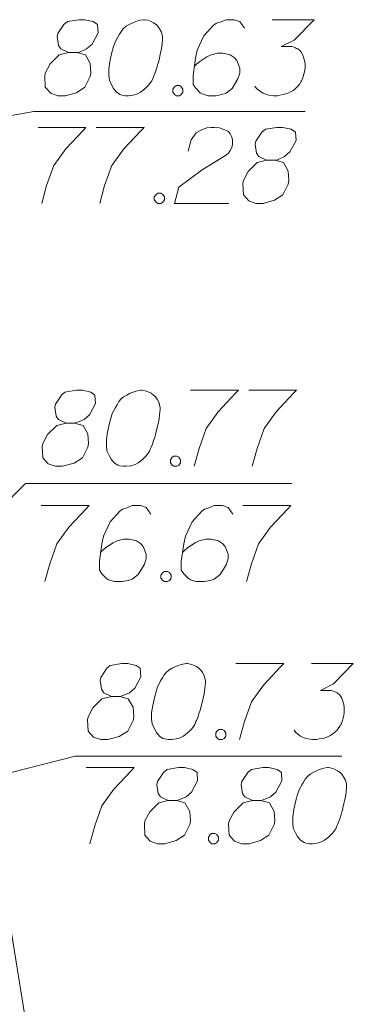
# Model space of a CAD drawing. Extents: x 7437563 to 7437757, y 6029255 to 6029516.
# Drawn here: x 7437663 to 7437666, y 6029362 to 6029372 of the extents above; entities that cross this region are included whole.
import ezdxf

# ---------------------------------------------------------------- set-up
doc = ezdxf.new("R2010")
doc.units = 0
doc.header["$MEASUREMENT"] = 0
doc.layers.add('Level 36', color=7, linetype='Continuous', lineweight=0)
doc.layers.add('Level 37', color=7, linetype='Continuous', lineweight=0)

msp = doc.modelspace()

# ---------------------------------------------------------------- linework, layer by layer
at = {"layer": 'Level 36', "color": 7, "linetype": 'Continuous', "lineweight": 13}
msp.add_line((7437663.3305, 6029359.373), (7437661.6985, 6029369.414), dxfattribs=at)
at = {"layer": 'Level 37', "color": 34, "linetype": 'Continuous', "lineweight": 0}
for p, q in [((7437663.336, 6029371.48), (7437663.277, 6029371.391)), ((7437663.371, 6029371.509), (7437663.336, 6029371.48)), ((7437663.484, 6029371.527), (7437663.371, 6029371.509)), ((7437663.543, 6029371.527), (7437663.484, 6029371.527)), ((7437663.625, 6029371.509), (7437663.543, 6029371.527)), ((7437663.667, 6029371.48), (7437663.625, 6029371.509)), ((7437663.673, 6029371.397), (7437663.667, 6029371.48)), ((7437663.98, 6029371.48), (7437663.95, 6029371.462)), ((7437664.015, 6029371.497), (7437663.98, 6029371.48)), ((7437664.045, 6029371.509), (7437664.015, 6029371.497)), ((7437664.062, 6029371.515), (7437664.045, 6029371.509)), ((7437664.086, 6029371.521), (7437664.062, 6029371.515)), ((7437664.121, 6029371.527), (7437664.086, 6029371.521)), ((7437664.133, 6029371.527), (7437664.121, 6029371.527)), ((7437664.163, 6029371.521), (7437664.133, 6029371.527)), ((7437664.181, 6029371.515), (7437664.163, 6029371.521)), ((7437664.198, 6029371.509), (7437664.181, 6029371.515)), ((7437664.222, 6029371.497), (7437664.198, 6029371.509)), ((7437664.246, 6029371.48), (7437664.222, 6029371.497)), ((7437664.263, 6029371.462), (7437664.246, 6029371.48)), ((7437664.812, 6029371.474), (7437664.717, 6029371.368)), ((7437664.841, 6029371.492), (7437664.812, 6029371.474)), ((7437664.877, 6029371.503), (7437664.841, 6029371.492)), ((7437664.936, 6029371.527), (7437664.877, 6029371.503)), ((7437665.018, 6029371.527), (7437664.936, 6029371.527)), ((7437665.072, 6029371.509), (7437665.018, 6029371.527)), ((7437665.119, 6029371.444), (7437665.072, 6029371.509)), ((7437665.391, 6029371.527), (7437665.805, 6029371.527)), ((7437665.805, 6029371.527), (7437665.61, 6029371.326)), ((7437663.277, 6029371.391), (7437663.271, 6029371.362)), ((7437663.614, 6029371.285), (7437663.673, 6029371.397)), ((7437663.885, 6029371.385), (7437663.868, 6029371.356)), ((7437663.903, 6029371.415), (7437663.885, 6029371.385)), ((7437663.921, 6029371.438), (7437663.903, 6029371.415)), ((7437663.95, 6029371.462), (7437663.921, 6029371.438)), ((7437664.281, 6029371.438), (7437664.263, 6029371.462)), ((7437664.299, 6029371.403), (7437664.281, 6029371.438)), ((7437664.305, 6029371.379), (7437664.299, 6029371.403)), ((7437664.31, 6029371.356), (7437664.305, 6029371.379)), ((7437663.271, 6029371.362), (7437663.283, 6029371.273)), ((7437663.56, 6029371.238), (7437663.614, 6029371.285)), ((7437663.838, 6029371.297), (7437663.826, 6029371.261)), ((7437663.85, 6029371.32), (7437663.838, 6029371.297)), ((7437663.868, 6029371.356), (7437663.85, 6029371.32)), ((7437664.299, 6029371.244), (7437664.305, 6029371.285)), ((7437664.305, 6029371.285), (7437664.31, 6029371.338)), ((7437664.31, 6029371.338), (7437664.31, 6029371.356)), ((7437664.717, 6029371.368), (7437664.652, 6029371.226)), ((7437665.61, 6029371.326), (7437665.48, 6029371.261)), ((7437663.289, 6029371.179), (7437663.2, 6029371.09)), ((7437663.283, 6029371.273), (7437663.306, 6029371.238)), ((7437663.383, 6029371.202), (7437663.289, 6029371.179)), ((7437663.306, 6029371.238), (7437663.383, 6029371.202)), ((7437663.383, 6029371.202), (7437663.466, 6029371.202)), ((7437663.466, 6029371.202), (7437663.489, 6029371.208)), ((7437663.549, 6029371.179), (7437663.466, 6029371.202)), ((7437663.489, 6029371.208), (7437663.56, 6029371.238)), ((7437663.596, 6029371.096), (7437663.549, 6029371.179)), ((7437663.809, 6029371.202), (7437663.791, 6029371.114)), ((7437663.826, 6029371.261), (7437663.809, 6029371.202)), ((7437664.275, 6029371.131), (7437664.287, 6029371.185)), ((7437664.287, 6029371.185), (7437664.293, 6029371.214)), ((7437664.293, 6029371.214), (7437664.299, 6029371.244)), ((7437664.652, 6029371.226), (7437664.635, 6029371.149)), ((7437664.788, 6029371.179), (7437664.747, 6029371.161)), ((7437664.853, 6029371.196), (7437664.788, 6029371.179)), ((7437664.906, 6029371.196), (7437664.853, 6029371.196)), ((7437664.977, 6029371.179), (7437664.906, 6029371.196)), ((7437665.018, 6029371.155), (7437664.977, 6029371.179)), ((7437665.48, 6029371.261), (7437665.586, 6029371.261)), ((7437665.586, 6029371.261), (7437665.61, 6029371.255)), ((7437665.61, 6029371.255), (7437665.621, 6029371.249)), ((7437665.621, 6029371.249), (7437665.633, 6029371.244)), ((7437665.633, 6029371.244), (7437665.645, 6029371.238)), ((7437665.645, 6029371.238), (7437665.669, 6029371.22)), ((7437665.669, 6029371.22), (7437665.681, 6029371.202)), ((7437665.681, 6029371.202), (7437665.692, 6029371.185)), ((7437665.692, 6029371.185), (7437665.698, 6029371.167)), ((7437663.2, 6029371.09), (7437663.153, 6029371.001)), ((7437663.602, 6029371.001), (7437663.596, 6029371.096)), ((7437663.791, 6029371.114), (7437663.779, 6029371.043)), ((7437664.257, 6029371.066), (7437664.263, 6029371.09)), ((7437664.263, 6029371.09), (7437664.269, 6029371.108)), ((7437664.269, 6029371.108), (7437664.275, 6029371.131)), ((7437664.635, 6029371.149), (7437664.611, 6029370.978)), ((7437664.64, 6029371.084), (7437664.623, 6029371.066)), ((7437664.676, 6029371.114), (7437664.64, 6029371.084)), ((7437664.747, 6029371.161), (7437664.676, 6029371.114)), ((7437665.042, 6029371.125), (7437665.018, 6029371.155)), ((7437665.072, 6029371.049), (7437665.042, 6029371.125)), ((7437665.698, 6029371.167), (7437665.71, 6029371.125)), ((7437665.71, 6029371.125), (7437665.716, 6029371.09)), ((7437665.716, 6029371.09), (7437665.716, 6029371.072)), ((7437663.153, 6029371.001), (7437663.147, 6029370.972)), ((7437663.596, 6029370.966), (7437663.602, 6029371.001)), ((7437663.779, 6029371.043), (7437663.779, 6029370.978)), ((7437664.222, 6029370.966), (7437664.234, 6029370.996)), ((7437664.234, 6029370.996), (7437664.246, 6029371.031)), ((7437664.246, 6029371.031), (7437664.257, 6029371.066)), ((7437665.054, 6029370.942), (7437665.072, 6029371.001)), ((7437665.072, 6029371.001), (7437665.072, 6029371.049)), ((7437665.704, 6029370.99), (7437665.698, 6029370.966)), ((7437665.71, 6029371.013), (7437665.704, 6029370.99)), ((7437665.716, 6029371.049), (7437665.71, 6029371.013)), ((7437665.716, 6029371.072), (7437665.716, 6029371.049)), ((7437663.147, 6029370.972), (7437663.153, 6029370.86)), ((7437663.543, 6029370.86), (7437663.596, 6029370.966)), ((7437663.779, 6029370.978), (7437663.785, 6029370.931)), ((7437663.785, 6029370.931), (7437663.809, 6029370.877)), ((7437664.175, 6029370.883), (7437664.192, 6029370.907)), ((7437664.192, 6029370.907), (7437664.204, 6029370.925)), ((7437664.204, 6029370.925), (7437664.216, 6029370.954)), ((7437664.216, 6029370.954), (7437664.222, 6029370.966)), ((7437664.611, 6029370.978), (7437664.611, 6029370.889)), ((7437664.611, 6029370.889), (7437664.635, 6029370.854)), ((7437664.995, 6029370.848), (7437665.054, 6029370.942)), ((7437665.663, 6029370.895), (7437665.645, 6029370.871)), ((7437665.675, 6029370.913), (7437665.663, 6029370.895)), ((7437665.681, 6029370.925), (7437665.675, 6029370.913)), ((7437665.686, 6029370.936), (7437665.681, 6029370.925)), ((7437665.692, 6029370.948), (7437665.686, 6029370.936)), ((7437665.698, 6029370.966), (7437665.692, 6029370.948)), ((7437663.153, 6029370.86), (7437663.206, 6029370.801)), ((7437663.206, 6029370.801), (7437663.277, 6029370.777)), ((7437663.348, 6029370.777), (7437663.46, 6029370.807)), ((7437663.46, 6029370.807), (7437663.543, 6029370.86)), ((7437663.809, 6029370.877), (7437663.826, 6029370.848)), ((7437663.826, 6029370.848), (7437663.856, 6029370.812)), ((7437663.856, 6029370.812), (7437663.891, 6029370.789)), ((7437663.891, 6029370.789), (7437663.909, 6029370.783)), ((7437664.021, 6029370.783), (7437664.062, 6029370.795)), ((7437664.062, 6029370.795), (7437664.092, 6029370.812)), ((7437664.092, 6029370.812), (7437664.133, 6029370.842)), ((7437664.133, 6029370.842), (7437664.151, 6029370.86)), ((7437664.151, 6029370.86), (7437664.175, 6029370.883)), ((7437664.411, 6029370.842), (7437664.429, 6029370.866)), ((7437664.411, 6029370.812), (7437664.411, 6029370.842)), ((7437664.429, 6029370.789), (7437664.411, 6029370.812)), ((7437664.429, 6029370.866), (7437664.446, 6029370.877)), ((7437664.446, 6029370.777), (7437664.429, 6029370.789)), ((7437664.446, 6029370.877), (7437664.476, 6029370.877)), ((7437664.476, 6029370.877), (7437664.494, 6029370.866)), ((7437664.494, 6029370.789), (7437664.476, 6029370.777)), ((7437664.494, 6029370.866), (7437664.511, 6029370.842)), ((7437664.511, 6029370.812), (7437664.494, 6029370.789)), ((7437664.511, 6029370.842), (7437664.511, 6029370.812)), ((7437664.635, 6029370.854), (7437664.682, 6029370.807)), ((7437664.682, 6029370.807), (7437664.7, 6029370.795)), ((7437664.7, 6029370.795), (7437664.759, 6029370.777)), ((7437664.835, 6029370.777), (7437664.894, 6029370.789)), ((7437664.894, 6029370.789), (7437664.936, 6029370.801)), ((7437664.936, 6029370.801), (7437664.995, 6029370.848)), ((7437665.238, 6029370.848), (7437665.22, 6029370.871)), ((7437665.267, 6029370.824), (7437665.238, 6029370.848)), ((7437665.285, 6029370.812), (7437665.267, 6029370.824)), ((7437665.303, 6029370.801), (7437665.285, 6029370.812)), ((7437665.32, 6029370.795), (7437665.303, 6029370.801)), ((7437665.338, 6029370.789), (7437665.32, 6029370.795)), ((7437665.356, 6029370.783), (7437665.338, 6029370.789)), ((7437665.503, 6029370.789), (7437665.468, 6029370.783)), ((7437665.545, 6029370.801), (7437665.503, 6029370.789)), ((7437665.557, 6029370.807), (7437665.545, 6029370.801)), ((7437665.58, 6029370.818), (7437665.557, 6029370.807)), ((7437665.598, 6029370.83), (7437665.58, 6029370.818)), ((7437665.616, 6029370.842), (7437665.598, 6029370.83)), ((7437665.627, 6029370.854), (7437665.616, 6029370.842)), ((7437665.645, 6029370.871), (7437665.627, 6029370.854)), ((7437663.277, 6029370.777), (7437663.348, 6029370.777)), ((7437663.909, 6029370.783), (7437663.944, 6029370.777)), ((7437663.944, 6029370.777), (7437663.974, 6029370.777)), ((7437663.974, 6029370.777), (7437664.021, 6029370.783)), ((7437664.476, 6029370.777), (7437664.446, 6029370.777)), ((7437664.759, 6029370.777), (7437664.835, 6029370.777)), ((7437665.403, 6029370.777), (7437665.356, 6029370.783)), ((7437665.444, 6029370.777), (7437665.403, 6029370.777)), ((7437665.468, 6029370.783), (7437665.444, 6029370.777)), ((7437663.039, 6029370.621), (7437660.433, 6029370.163)), ((7437665.7155, 6029370.6213), (7437663.039, 6029370.621)), ((7437663.082, 6029370.465), (7437663.554, 6029370.465)), ((7437663.525, 6029370.435), (7437663.354, 6029370.252)), ((7437663.554, 6029370.465), (7437663.525, 6029370.435)), ((7437663.655, 6029370.465), (7437664.127, 6029370.465)), ((7437664.098, 6029370.435), (7437663.927, 6029370.252)), ((7437664.127, 6029370.465), (7437664.098, 6029370.435)), ((7437664.593, 6029370.341), (7437664.641, 6029370.412)), ((7437664.641, 6029370.412), (7437664.694, 6029370.441)), ((7437664.694, 6029370.441), (7437664.747, 6029370.459)), ((7437664.747, 6029370.459), (7437664.788, 6029370.465)), ((7437664.788, 6029370.465), (7437664.818, 6029370.465)), ((7437664.818, 6029370.465), (7437664.871, 6029370.459)), ((7437664.871, 6029370.459), (7437664.906, 6029370.447)), ((7437664.906, 6029370.447), (7437664.924, 6029370.441)), ((7437664.924, 6029370.441), (7437664.959, 6029370.424)), ((7437664.959, 6029370.424), (7437664.977, 6029370.4)), ((7437665.29, 6029370.418), (7437665.231, 6029370.329)), ((7437665.325, 6029370.447), (7437665.29, 6029370.418)), ((7437665.438, 6029370.465), (7437665.325, 6029370.447)), ((7437665.497, 6029370.465), (7437665.438, 6029370.465)), ((7437665.579, 6029370.447), (7437665.497, 6029370.465)), ((7437665.621, 6029370.418), (7437665.579, 6029370.447)), ((7437665.627, 6029370.335), (7437665.621, 6029370.418)), ((7437664.564, 6029370.229), (7437664.593, 6029370.341)), ((7437664.977, 6029370.4), (7437664.989, 6029370.376)), ((7437664.989, 6029370.376), (7437664.995, 6029370.359)), ((7437664.995, 6029370.359), (7437665.001, 6029370.335)), ((7437665.001, 6029370.306), (7437664.995, 6029370.276)), ((7437665.001, 6029370.335), (7437665.001, 6029370.306)), ((7437665.231, 6029370.329), (7437665.225, 6029370.3)), ((7437665.567, 6029370.223), (7437665.627, 6029370.335)), ((7437663.354, 6029370.252), (7437663.236, 6029370.087)), ((7437663.927, 6029370.252), (7437663.808, 6029370.087)), ((7437664.959, 6029370.211), (7437664.942, 6029370.193)), ((7437664.977, 6029370.235), (7437664.959, 6029370.211)), ((7437664.989, 6029370.258), (7437664.977, 6029370.235)), ((7437664.995, 6029370.276), (7437664.989, 6029370.258)), ((7437665.225, 6029370.3), (7437665.237, 6029370.211)), ((7437665.237, 6029370.211), (7437665.26, 6029370.176)), ((7437665.514, 6029370.176), (7437665.567, 6029370.223)), ((7437664.942, 6029370.193), (7437664.7, 6029370.046)), ((7437665.243, 6029370.117), (7437665.154, 6029370.028)), ((7437665.337, 6029370.14), (7437665.243, 6029370.117)), ((7437665.26, 6029370.176), (7437665.337, 6029370.14)), ((7437665.337, 6029370.14), (7437665.42, 6029370.14)), ((7437665.42, 6029370.14), (7437665.443, 6029370.146)), ((7437665.502, 6029370.117), (7437665.42, 6029370.14)), ((7437665.443, 6029370.146), (7437665.514, 6029370.176)), ((7437665.55, 6029370.034), (7437665.502, 6029370.117)), ((7437663.236, 6029370.087), (7437663.165, 6029369.892)), ((7437663.808, 6029370.087), (7437663.738, 6029369.892)), ((7437664.7, 6029370.046), (7437664.469, 6029369.874)), ((7437665.154, 6029370.028), (7437665.107, 6029369.939)), ((7437665.556, 6029369.939), (7437665.55, 6029370.034)), ((7437665.107, 6029369.939), (7437665.101, 6029369.91)), ((7437665.55, 6029369.904), (7437665.556, 6029369.939)), ((7437663.165, 6029369.892), (7437663.117, 6029369.715)), ((7437663.738, 6029369.892), (7437663.69, 6029369.715)), ((7437664.469, 6029369.874), (7437664.428, 6029369.715)), ((7437665.101, 6029369.91), (7437665.107, 6029369.798)), ((7437665.497, 6029369.798), (7437665.55, 6029369.904)), ((7437664.228, 6029369.78), (7437664.246, 6029369.804)), ((7437664.228, 6029369.75), (7437664.228, 6029369.78)), ((7437664.246, 6029369.727), (7437664.228, 6029369.75)), ((7437664.246, 6029369.804), (7437664.263, 6029369.815)), ((7437664.263, 6029369.715), (7437664.246, 6029369.727)), ((7437664.263, 6029369.815), (7437664.293, 6029369.815)), ((7437664.293, 6029369.815), (7437664.311, 6029369.804)), ((7437664.311, 6029369.727), (7437664.293, 6029369.715)), ((7437664.311, 6029369.804), (7437664.328, 6029369.78)), ((7437664.328, 6029369.75), (7437664.311, 6029369.727)), ((7437664.328, 6029369.78), (7437664.328, 6029369.75)), ((7437665.107, 6029369.798), (7437665.16, 6029369.739)), ((7437665.16, 6029369.739), (7437665.231, 6029369.715)), ((7437665.302, 6029369.715), (7437665.414, 6029369.745)), ((7437665.414, 6029369.745), (7437665.497, 6029369.798)), ((7437664.293, 6029369.715), (7437664.263, 6029369.715)), ((7437664.428, 6029369.715), (7437664.965, 6029369.715)), ((7437665.231, 6029369.715), (7437665.302, 6029369.715)), ((7437663.312, 6029367.824), (7437663.253, 6029367.735)), ((7437663.347, 6029367.853), (7437663.312, 6029367.824)), ((7437663.46, 6029367.871), (7437663.347, 6029367.853)), ((7437663.519, 6029367.871), (7437663.46, 6029367.871)), ((7437663.601, 6029367.853), (7437663.519, 6029367.871)), ((7437663.643, 6029367.824), (7437663.601, 6029367.853)), ((7437663.649, 6029367.741), (7437663.643, 6029367.824)), ((7437663.897, 6029367.782), (7437663.879, 6029367.759)), ((7437663.926, 6029367.806), (7437663.897, 6029367.782)), ((7437663.956, 6029367.824), (7437663.926, 6029367.806)), ((7437663.991, 6029367.841), (7437663.956, 6029367.824)), ((7437664.021, 6029367.853), (7437663.991, 6029367.841)), ((7437664.038, 6029367.859), (7437664.021, 6029367.853)), ((7437664.062, 6029367.865), (7437664.038, 6029367.859)), ((7437664.097, 6029367.871), (7437664.062, 6029367.865)), ((7437664.109, 6029367.871), (7437664.097, 6029367.871)), ((7437664.139, 6029367.865), (7437664.109, 6029367.871)), ((7437664.157, 6029367.859), (7437664.139, 6029367.865)), ((7437664.174, 6029367.853), (7437664.157, 6029367.859)), ((7437664.198, 6029367.841), (7437664.174, 6029367.853)), ((7437664.222, 6029367.824), (7437664.198, 6029367.841)), ((7437664.239, 6029367.806), (7437664.222, 6029367.824)), ((7437664.257, 6029367.782), (7437664.239, 6029367.806)), ((7437664.275, 6029367.747), (7437664.257, 6029367.782)), ((7437664.587, 6029367.871), (7437665.059, 6029367.871)), ((7437665.03, 6029367.841), (7437664.859, 6029367.658)), ((7437665.059, 6029367.871), (7437665.03, 6029367.841)), ((7437665.16, 6029367.871), (7437665.632, 6029367.871)), ((7437665.603, 6029367.841), (7437665.432, 6029367.658)), ((7437665.632, 6029367.871), (7437665.603, 6029367.841)), ((7437663.253, 6029367.735), (7437663.247, 6029367.706)), ((7437663.247, 6029367.706), (7437663.259, 6029367.617)), ((7437663.59, 6029367.629), (7437663.649, 6029367.741)), ((7437663.844, 6029367.7), (7437663.826, 6029367.664)), ((7437663.861, 6029367.729), (7437663.844, 6029367.7)), ((7437663.879, 6029367.759), (7437663.861, 6029367.729)), ((7437664.281, 6029367.723), (7437664.275, 6029367.747)), ((7437664.286, 6029367.7), (7437664.281, 6029367.723)), ((7437664.281, 6029367.629), (7437664.286, 6029367.682)), ((7437664.286, 6029367.682), (7437664.286, 6029367.7)), ((7437663.259, 6029367.617), (7437663.282, 6029367.582)), ((7437663.536, 6029367.582), (7437663.59, 6029367.629)), ((7437663.802, 6029367.605), (7437663.785, 6029367.546)), ((7437663.814, 6029367.641), (7437663.802, 6029367.605)), ((7437663.826, 6029367.664), (7437663.814, 6029367.641)), ((7437664.269, 6029367.558), (7437664.275, 6029367.588)), ((7437664.275, 6029367.588), (7437664.281, 6029367.629)), ((7437664.859, 6029367.658), (7437664.74, 6029367.493)), ((7437665.432, 6029367.658), (7437665.313, 6029367.493)), ((7437663.265, 6029367.523), (7437663.176, 6029367.434)), ((7437663.359, 6029367.546), (7437663.265, 6029367.523)), ((7437663.282, 6029367.582), (7437663.359, 6029367.546)), ((7437663.359, 6029367.546), (7437663.442, 6029367.546)), ((7437663.442, 6029367.546), (7437663.465, 6029367.552)), ((7437663.525, 6029367.523), (7437663.442, 6029367.546)), ((7437663.465, 6029367.552), (7437663.536, 6029367.582)), ((7437663.572, 6029367.44), (7437663.525, 6029367.523)), ((7437663.785, 6029367.546), (7437663.767, 6029367.458)), ((7437664.251, 6029367.475), (7437664.263, 6029367.529)), ((7437664.263, 6029367.529), (7437664.269, 6029367.558)), ((7437664.74, 6029367.493), (7437664.67, 6029367.298)), ((7437665.313, 6029367.493), (7437665.243, 6029367.298)), ((7437663.176, 6029367.434), (7437663.129, 6029367.345)), ((7437663.578, 6029367.345), (7437663.572, 6029367.44)), ((7437663.767, 6029367.458), (7437663.755, 6029367.387)), ((7437664.222, 6029367.375), (7437664.233, 6029367.41)), ((7437664.233, 6029367.41), (7437664.239, 6029367.434)), ((7437664.239, 6029367.434), (7437664.245, 6029367.452)), ((7437664.245, 6029367.452), (7437664.251, 6029367.475)), ((7437663.129, 6029367.345), (7437663.123, 6029367.316)), ((7437663.123, 6029367.316), (7437663.129, 6029367.204)), ((7437663.519, 6029367.204), (7437663.572, 6029367.31)), ((7437663.572, 6029367.31), (7437663.578, 6029367.345)), ((7437663.755, 6029367.387), (7437663.755, 6029367.322)), ((7437663.755, 6029367.322), (7437663.761, 6029367.275)), ((7437664.18, 6029367.269), (7437664.192, 6029367.298)), ((7437664.192, 6029367.298), (7437664.198, 6029367.31)), ((7437664.198, 6029367.31), (7437664.21, 6029367.34)), ((7437664.21, 6029367.34), (7437664.222, 6029367.375)), ((7437664.67, 6029367.298), (7437664.622, 6029367.121)), ((7437665.243, 6029367.298), (7437665.195, 6029367.121)), ((7437663.129, 6029367.204), (7437663.182, 6029367.145)), ((7437663.436, 6029367.151), (7437663.519, 6029367.204)), ((7437663.761, 6029367.275), (7437663.785, 6029367.221)), ((7437663.785, 6029367.221), (7437663.802, 6029367.192)), ((7437664.109, 6029367.186), (7437664.127, 6029367.204)), ((7437664.127, 6029367.204), (7437664.151, 6029367.227)), ((7437664.151, 6029367.227), (7437664.168, 6029367.251)), ((7437664.168, 6029367.251), (7437664.18, 6029367.269)), ((7437664.387, 6029367.186), (7437664.405, 6029367.21)), ((7437664.405, 6029367.21), (7437664.422, 6029367.221)), ((7437664.422, 6029367.221), (7437664.452, 6029367.221)), ((7437664.452, 6029367.221), (7437664.47, 6029367.21)), ((7437664.47, 6029367.21), (7437664.487, 6029367.186)), ((7437663.182, 6029367.145), (7437663.253, 6029367.121)), ((7437663.253, 6029367.121), (7437663.324, 6029367.121)), ((7437663.324, 6029367.121), (7437663.436, 6029367.151)), ((7437663.802, 6029367.192), (7437663.832, 6029367.156)), ((7437663.832, 6029367.156), (7437663.867, 6029367.133)), ((7437663.867, 6029367.133), (7437663.885, 6029367.127)), ((7437663.885, 6029367.127), (7437663.92, 6029367.121)), ((7437663.92, 6029367.121), (7437663.95, 6029367.121)), ((7437663.95, 6029367.121), (7437663.997, 6029367.127)), ((7437663.997, 6029367.127), (7437664.038, 6029367.139)), ((7437664.038, 6029367.139), (7437664.068, 6029367.156)), ((7437664.068, 6029367.156), (7437664.109, 6029367.186)), ((7437664.387, 6029367.156), (7437664.387, 6029367.186)), ((7437664.405, 6029367.133), (7437664.387, 6029367.156)), ((7437664.422, 6029367.121), (7437664.405, 6029367.133)), ((7437664.452, 6029367.121), (7437664.422, 6029367.121)), ((7437664.47, 6029367.133), (7437664.452, 6029367.121)), ((7437664.487, 6029367.156), (7437664.47, 6029367.133)), ((7437664.487, 6029367.186), (7437664.487, 6029367.156)), ((7437662.956, 6029366.95), (7437660.827, 6029364.804)), ((7437665.5864, 6029366.9503), (7437662.956, 6029366.95)), ((7437663.113, 6029366.733), (7437663.585, 6029366.733)), ((7437663.585, 6029366.733), (7437663.556, 6029366.703)), ((7437663.952, 6029366.709), (7437663.916, 6029366.698)), ((7437664.011, 6029366.733), (7437663.952, 6029366.709)), ((7437664.093, 6029366.733), (7437664.011, 6029366.733)), ((7437664.147, 6029366.715), (7437664.093, 6029366.733)), ((7437664.194, 6029366.65), (7437664.147, 6029366.715)), ((7437664.761, 6029366.709), (7437664.725, 6029366.698)), ((7437664.82, 6029366.733), (7437664.761, 6029366.709)), ((7437664.902, 6029366.733), (7437664.82, 6029366.733)), ((7437664.956, 6029366.715), (7437664.902, 6029366.733)), ((7437665.003, 6029366.65), (7437664.956, 6029366.715)), ((7437665.103, 6029366.733), (7437665.575, 6029366.733)), ((7437665.575, 6029366.733), (7437665.546, 6029366.703)), ((7437663.556, 6029366.703), (7437663.385, 6029366.52)), ((7437663.887, 6029366.68), (7437663.792, 6029366.574)), ((7437663.916, 6029366.698), (7437663.887, 6029366.68)), ((7437664.696, 6029366.68), (7437664.601, 6029366.574)), ((7437664.725, 6029366.698), (7437664.696, 6029366.68)), ((7437665.546, 6029366.703), (7437665.375, 6029366.52)), ((7437663.385, 6029366.52), (7437663.267, 6029366.355)), ((7437663.792, 6029366.574), (7437663.727, 6029366.432)), ((7437664.601, 6029366.574), (7437664.536, 6029366.432)), ((7437665.375, 6029366.52), (7437665.257, 6029366.355)), ((7437663.727, 6029366.432), (7437663.71, 6029366.355)), ((7437664.536, 6029366.432), (7437664.519, 6029366.355)), ((7437663.267, 6029366.355), (7437663.196, 6029366.16)), ((7437663.71, 6029366.355), (7437663.686, 6029366.184)), ((7437663.822, 6029366.367), (7437663.751, 6029366.32)), ((7437663.863, 6029366.385), (7437663.822, 6029366.367)), ((7437663.928, 6029366.402), (7437663.863, 6029366.385)), ((7437663.981, 6029366.402), (7437663.928, 6029366.402)), ((7437664.052, 6029366.385), (7437663.981, 6029366.402)), ((7437664.093, 6029366.361), (7437664.052, 6029366.385)), ((7437664.117, 6029366.331), (7437664.093, 6029366.361)), ((7437664.147, 6029366.255), (7437664.117, 6029366.331)), ((7437664.519, 6029366.355), (7437664.495, 6029366.184)), ((7437664.631, 6029366.367), (7437664.56, 6029366.32)), ((7437664.672, 6029366.385), (7437664.631, 6029366.367)), ((7437664.737, 6029366.402), (7437664.672, 6029366.385)), ((7437664.79, 6029366.402), (7437664.737, 6029366.402)), ((7437664.861, 6029366.385), (7437664.79, 6029366.402)), ((7437664.902, 6029366.361), (7437664.861, 6029366.385)), ((7437664.926, 6029366.331), (7437664.902, 6029366.361)), ((7437664.956, 6029366.255), (7437664.926, 6029366.331)), ((7437665.257, 6029366.355), (7437665.186, 6029366.16)), ((7437663.716, 6029366.29), (7437663.698, 6029366.272)), ((7437663.751, 6029366.32), (7437663.716, 6029366.29)), ((7437664.147, 6029366.207), (7437664.147, 6029366.255)), ((7437664.525, 6029366.29), (7437664.507, 6029366.272)), ((7437664.56, 6029366.32), (7437664.525, 6029366.29)), ((7437664.956, 6029366.207), (7437664.956, 6029366.255)), ((7437663.196, 6029366.16), (7437663.148, 6029365.983)), ((7437663.686, 6029366.184), (7437663.686, 6029366.095)), ((7437664.07, 6029366.054), (7437664.129, 6029366.148)), ((7437664.129, 6029366.148), (7437664.147, 6029366.207)), ((7437664.495, 6029366.184), (7437664.495, 6029366.095)), ((7437664.879, 6029366.054), (7437664.938, 6029366.148)), ((7437664.938, 6029366.148), (7437664.956, 6029366.207)), ((7437665.186, 6029366.16), (7437665.138, 6029365.983)), ((7437663.686, 6029366.095), (7437663.71, 6029366.06)), ((7437663.71, 6029366.06), (7437663.757, 6029366.013)), ((7437664.011, 6029366.007), (7437664.07, 6029366.054)), ((7437664.294, 6029366.048), (7437664.312, 6029366.072)), ((7437664.294, 6029366.018), (7437664.294, 6029366.048)), ((7437664.312, 6029366.072), (7437664.329, 6029366.083)), ((7437664.329, 6029366.083), (7437664.359, 6029366.083)), ((7437664.359, 6029366.083), (7437664.377, 6029366.072)), ((7437664.377, 6029366.072), (7437664.394, 6029366.048)), ((7437664.394, 6029366.048), (7437664.394, 6029366.018)), ((7437664.495, 6029366.095), (7437664.519, 6029366.06)), ((7437664.519, 6029366.06), (7437664.566, 6029366.013)), ((7437664.82, 6029366.007), (7437664.879, 6029366.054)), ((7437663.757, 6029366.013), (7437663.775, 6029366.001)), ((7437663.775, 6029366.001), (7437663.834, 6029365.983)), ((7437663.834, 6029365.983), (7437663.91, 6029365.983)), ((7437663.91, 6029365.983), (7437663.969, 6029365.995)), ((7437663.969, 6029365.995), (7437664.011, 6029366.007)), ((7437664.312, 6029365.995), (7437664.294, 6029366.018)), ((7437664.329, 6029365.983), (7437664.312, 6029365.995)), ((7437664.359, 6029365.983), (7437664.329, 6029365.983)), ((7437664.377, 6029365.995), (7437664.359, 6029365.983)), ((7437664.394, 6029366.018), (7437664.377, 6029365.995)), ((7437664.566, 6029366.013), (7437664.584, 6029366.001)), ((7437664.584, 6029366.001), (7437664.643, 6029365.983)), ((7437664.643, 6029365.983), (7437664.719, 6029365.983)), ((7437664.719, 6029365.983), (7437664.778, 6029365.995)), ((7437664.778, 6029365.995), (7437664.82, 6029366.007)), ((7437663.794, 6029365.157), (7437663.759, 6029365.128)), ((7437663.907, 6029365.175), (7437663.794, 6029365.157)), ((7437663.966, 6029365.175), (7437663.907, 6029365.175)), ((7437664.048, 6029365.157), (7437663.966, 6029365.175)), ((7437664.09, 6029365.128), (7437664.048, 6029365.157)), ((7437664.468, 6029365.157), (7437664.438, 6029365.145)), ((7437664.485, 6029365.163), (7437664.468, 6029365.157)), ((7437664.509, 6029365.169), (7437664.485, 6029365.163)), ((7437664.544, 6029365.175), (7437664.509, 6029365.169)), ((7437664.556, 6029365.175), (7437664.544, 6029365.175)), ((7437664.586, 6029365.169), (7437664.556, 6029365.175)), ((7437664.604, 6029365.163), (7437664.586, 6029365.169)), ((7437664.621, 6029365.157), (7437664.604, 6029365.163)), ((7437664.645, 6029365.145), (7437664.621, 6029365.157)), ((7437665.034, 6029365.175), (7437665.506, 6029365.175)), ((7437665.506, 6029365.175), (7437665.477, 6029365.145)), ((7437665.778, 6029365.175), (7437666.192, 6029365.175)), ((7437666.192, 6029365.175), (7437665.997, 6029364.974)), ((7437663.759, 6029365.128), (7437663.7, 6029365.039)), ((7437664.096, 6029365.045), (7437664.09, 6029365.128)), ((7437664.326, 6029365.063), (7437664.308, 6029365.033)), ((7437664.344, 6029365.086), (7437664.326, 6029365.063)), ((7437664.373, 6029365.11), (7437664.344, 6029365.086)), ((7437664.403, 6029365.128), (7437664.373, 6029365.11)), ((7437664.438, 6029365.145), (7437664.403, 6029365.128)), ((7437664.669, 6029365.128), (7437664.645, 6029365.145)), ((7437664.686, 6029365.11), (7437664.669, 6029365.128)), ((7437664.704, 6029365.086), (7437664.686, 6029365.11)), ((7437664.722, 6029365.051), (7437664.704, 6029365.086)), ((7437665.477, 6029365.145), (7437665.306, 6029364.962)), ((7437663.7, 6029365.039), (7437663.694, 6029365.01)), ((7437663.694, 6029365.01), (7437663.706, 6029364.921)), ((7437664.037, 6029364.933), (7437664.096, 6029365.045)), ((7437664.273, 6029364.968), (7437664.261, 6029364.945)), ((7437664.291, 6029365.004), (7437664.273, 6029364.968)), ((7437664.308, 6029365.033), (7437664.291, 6029365.004)), ((7437664.728, 6029365.027), (7437664.722, 6029365.051)), ((7437664.733, 6029365.004), (7437664.728, 6029365.027)), ((7437664.728, 6029364.933), (7437664.733, 6029364.986)), ((7437664.733, 6029364.986), (7437664.733, 6029365.004)), ((7437665.306, 6029364.962), (7437665.187, 6029364.797)), ((7437665.997, 6029364.974), (7437665.867, 6029364.909)), ((7437663.706, 6029364.921), (7437663.729, 6029364.886)), ((7437663.729, 6029364.886), (7437663.806, 6029364.85)), ((7437663.912, 6029364.856), (7437663.983, 6029364.886)), ((7437663.983, 6029364.886), (7437664.037, 6029364.933)), ((7437664.249, 6029364.909), (7437664.232, 6029364.85)), ((7437664.261, 6029364.945), (7437664.249, 6029364.909)), ((7437664.716, 6029364.862), (7437664.722, 6029364.892)), ((7437664.722, 6029364.892), (7437664.728, 6029364.933)), ((7437665.867, 6029364.909), (7437665.973, 6029364.909)), ((7437665.973, 6029364.909), (7437665.997, 6029364.903)), ((7437665.997, 6029364.903), (7437666.009, 6029364.897)), ((7437666.009, 6029364.897), (7437666.02, 6029364.892)), ((7437666.02, 6029364.892), (7437666.032, 6029364.886)), ((7437666.032, 6029364.886), (7437666.056, 6029364.868)), ((7437666.056, 6029364.868), (7437666.068, 6029364.85)), ((7437663.712, 6029364.827), (7437663.623, 6029364.738)), ((7437663.806, 6029364.85), (7437663.712, 6029364.827)), ((7437663.806, 6029364.85), (7437663.889, 6029364.85)), ((7437663.889, 6029364.85), (7437663.912, 6029364.856)), ((7437663.972, 6029364.827), (7437663.889, 6029364.85)), ((7437664.019, 6029364.744), (7437663.972, 6029364.827)), ((7437664.232, 6029364.85), (7437664.214, 6029364.762)), ((7437664.692, 6029364.756), (7437664.698, 6029364.779)), ((7437664.698, 6029364.779), (7437664.71, 6029364.833)), ((7437664.71, 6029364.833), (7437664.716, 6029364.862)), ((7437665.187, 6029364.797), (7437665.117, 6029364.602)), ((7437666.068, 6029364.85), (7437666.079, 6029364.833)), ((7437666.079, 6029364.833), (7437666.085, 6029364.815)), ((7437666.085, 6029364.815), (7437666.097, 6029364.773)), ((7437666.097, 6029364.773), (7437666.103, 6029364.738)), ((7437663.623, 6029364.738), (7437663.576, 6029364.649)), ((7437664.025, 6029364.649), (7437664.019, 6029364.744)), ((7437664.214, 6029364.762), (7437664.202, 6029364.691)), ((7437664.202, 6029364.691), (7437664.202, 6029364.626)), ((7437664.657, 6029364.644), (7437664.669, 6029364.679)), ((7437664.669, 6029364.679), (7437664.68, 6029364.714)), ((7437664.68, 6029364.714), (7437664.686, 6029364.738)), ((7437664.686, 6029364.738), (7437664.692, 6029364.756)), ((7437666.103, 6029364.697), (7437666.097, 6029364.661)), ((7437666.103, 6029364.738), (7437666.103, 6029364.72)), ((7437666.103, 6029364.72), (7437666.103, 6029364.697)), ((7437663.576, 6029364.649), (7437663.57, 6029364.62)), ((7437663.57, 6029364.62), (7437663.576, 6029364.508)), ((7437663.966, 6029364.508), (7437664.019, 6029364.614)), ((7437664.019, 6029364.614), (7437664.025, 6029364.649)), ((7437664.202, 6029364.626), (7437664.208, 6029364.579)), ((7437664.208, 6029364.579), (7437664.232, 6029364.525)), ((7437664.615, 6029364.555), (7437664.627, 6029364.573)), ((7437664.627, 6029364.573), (7437664.639, 6029364.602)), ((7437664.639, 6029364.602), (7437664.645, 6029364.614)), ((7437664.645, 6029364.614), (7437664.657, 6029364.644)), ((7437665.117, 6029364.602), (7437665.069, 6029364.425)), ((7437666.068, 6029364.573), (7437666.062, 6029364.561)), ((7437666.074, 6029364.584), (7437666.068, 6029364.573)), ((7437666.079, 6029364.596), (7437666.074, 6029364.584)), ((7437666.085, 6029364.614), (7437666.079, 6029364.596)), ((7437666.091, 6029364.638), (7437666.085, 6029364.614)), ((7437666.097, 6029364.661), (7437666.091, 6029364.638)), ((7437663.576, 6029364.508), (7437663.629, 6029364.449)), ((7437663.883, 6029364.455), (7437663.966, 6029364.508)), ((7437664.232, 6029364.525), (7437664.249, 6029364.496)), ((7437664.249, 6029364.496), (7437664.279, 6029364.46)), ((7437664.515, 6029364.46), (7437664.556, 6029364.49)), ((7437664.556, 6029364.49), (7437664.574, 6029364.508)), ((7437664.574, 6029364.508), (7437664.598, 6029364.531)), ((7437664.598, 6029364.531), (7437664.615, 6029364.555)), ((7437664.834, 6029364.49), (7437664.852, 6029364.514)), ((7437664.834, 6029364.46), (7437664.834, 6029364.49)), ((7437664.852, 6029364.514), (7437664.869, 6029364.525)), ((7437664.869, 6029364.525), (7437664.899, 6029364.525)), ((7437664.899, 6029364.525), (7437664.917, 6029364.514)), ((7437664.917, 6029364.514), (7437664.934, 6029364.49)), ((7437664.934, 6029364.49), (7437664.934, 6029364.46)), ((7437665.625, 6029364.496), (7437665.607, 6029364.519)), ((7437665.654, 6029364.472), (7437665.625, 6029364.496)), ((7437665.985, 6029364.478), (7437665.967, 6029364.466)), ((7437666.003, 6029364.49), (7437665.985, 6029364.478)), ((7437666.014, 6029364.502), (7437666.003, 6029364.49)), ((7437666.032, 6029364.519), (7437666.014, 6029364.502)), ((7437666.05, 6029364.543), (7437666.032, 6029364.519)), ((7437666.062, 6029364.561), (7437666.05, 6029364.543)), ((7437663.629, 6029364.449), (7437663.7, 6029364.425)), ((7437663.7, 6029364.425), (7437663.771, 6029364.425)), ((7437663.771, 6029364.425), (7437663.883, 6029364.455)), ((7437664.279, 6029364.46), (7437664.314, 6029364.437)), ((7437664.314, 6029364.437), (7437664.332, 6029364.431)), ((7437664.332, 6029364.431), (7437664.367, 6029364.425)), ((7437664.367, 6029364.425), (7437664.397, 6029364.425)), ((7437664.397, 6029364.425), (7437664.444, 6029364.431)), ((7437664.444, 6029364.431), (7437664.485, 6029364.443)), ((7437664.485, 6029364.443), (7437664.515, 6029364.46)), ((7437664.852, 6029364.437), (7437664.834, 6029364.46)), ((7437664.869, 6029364.425), (7437664.852, 6029364.437)), ((7437664.899, 6029364.425), (7437664.869, 6029364.425)), ((7437664.917, 6029364.437), (7437664.899, 6029364.425)), ((7437664.934, 6029364.46), (7437664.917, 6029364.437)), ((7437665.672, 6029364.46), (7437665.654, 6029364.472)), ((7437665.69, 6029364.449), (7437665.672, 6029364.46)), ((7437665.707, 6029364.443), (7437665.69, 6029364.449)), ((7437665.725, 6029364.437), (7437665.707, 6029364.443)), ((7437665.743, 6029364.431), (7437665.725, 6029364.437)), ((7437665.79, 6029364.425), (7437665.743, 6029364.431)), ((7437665.831, 6029364.425), (7437665.79, 6029364.425)), ((7437665.855, 6029364.431), (7437665.831, 6029364.425)), ((7437665.89, 6029364.437), (7437665.855, 6029364.431)), ((7437665.932, 6029364.449), (7437665.89, 6029364.437)), ((7437665.944, 6029364.455), (7437665.932, 6029364.449)), ((7437665.967, 6029364.466), (7437665.944, 6029364.455)), ((7437663.448, 6029364.262), (7437658.876, 6029363.092)), ((7437666.0788, 6029364.2624), (7437663.448, 6029364.262)), ((7437663.557, 6029364.148), (7437664.029, 6029364.148)), ((7437664, 6029364.118), (7437663.829, 6029363.935)), ((7437664.029, 6029364.148), (7437664, 6029364.118)), ((7437664.319, 6029364.101), (7437664.26, 6029364.012)), ((7437664.354, 6029364.13), (7437664.319, 6029364.101)), ((7437664.467, 6029364.148), (7437664.354, 6029364.13)), ((7437664.526, 6029364.148), (7437664.467, 6029364.148)), ((7437664.608, 6029364.13), (7437664.526, 6029364.148)), ((7437664.65, 6029364.101), (7437664.608, 6029364.13)), ((7437664.656, 6029364.018), (7437664.65, 6029364.101)), ((7437665.151, 6029364.101), (7437665.092, 6029364.012)), ((7437665.186, 6029364.13), (7437665.151, 6029364.101)), ((7437665.299, 6029364.148), (7437665.186, 6029364.13)), ((7437665.358, 6029364.148), (7437665.299, 6029364.148)), ((7437665.44, 6029364.13), (7437665.358, 6029364.148)), ((7437665.482, 6029364.101), (7437665.44, 6029364.13)), ((7437665.488, 6029364.018), (7437665.482, 6029364.101)), ((7437665.795, 6029364.101), (7437665.765, 6029364.083)), ((7437665.83, 6029364.118), (7437665.795, 6029364.101)), ((7437665.86, 6029364.13), (7437665.83, 6029364.118)), ((7437665.877, 6029364.136), (7437665.86, 6029364.13)), ((7437665.901, 6029364.142), (7437665.877, 6029364.136)), ((7437665.936, 6029364.148), (7437665.901, 6029364.142)), ((7437665.948, 6029364.148), (7437665.936, 6029364.148)), ((7437665.978, 6029364.142), (7437665.948, 6029364.148)), ((7437665.996, 6029364.136), (7437665.978, 6029364.142)), ((7437666.013, 6029364.13), (7437665.996, 6029364.136)), ((7437666.037, 6029364.118), (7437666.013, 6029364.13)), ((7437666.061, 6029364.101), (7437666.037, 6029364.118)), ((7437666.078, 6029364.083), (7437666.061, 6029364.101)), ((7437664.26, 6029364.012), (7437664.254, 6029363.983)), ((7437664.596, 6029363.906), (7437664.656, 6029364.018)), ((7437665.092, 6029364.012), (7437665.086, 6029363.983)), ((7437665.429, 6029363.906), (7437665.488, 6029364.018)), ((7437665.7, 6029364.006), (7437665.683, 6029363.977)), ((7437665.718, 6029364.036), (7437665.7, 6029364.006)), ((7437665.736, 6029364.059), (7437665.718, 6029364.036)), ((7437665.765, 6029364.083), (7437665.736, 6029364.059)), ((7437666.096, 6029364.059), (7437666.078, 6029364.083)), ((7437666.114, 6029364.024), (7437666.096, 6029364.059)), ((7437666.12, 6029364), (7437666.114, 6029364.024)), ((7437666.125, 6029363.977), (7437666.12, 6029364)), ((7437663.829, 6029363.935), (7437663.711, 6029363.77)), ((7437664.254, 6029363.983), (7437664.266, 6029363.894)), ((7437664.266, 6029363.894), (7437664.289, 6029363.859)), ((7437664.543, 6029363.859), (7437664.596, 6029363.906)), ((7437665.086, 6029363.983), (7437665.098, 6029363.894)), ((7437665.098, 6029363.894), (7437665.121, 6029363.859)), ((7437665.375, 6029363.859), (7437665.429, 6029363.906)), ((7437665.653, 6029363.918), (7437665.641, 6029363.882)), ((7437665.665, 6029363.941), (7437665.653, 6029363.918)), ((7437665.683, 6029363.977), (7437665.665, 6029363.941)), ((7437666.114, 6029363.865), (7437666.12, 6029363.906)), ((7437666.12, 6029363.906), (7437666.125, 6029363.959)), ((7437666.125, 6029363.959), (7437666.125, 6029363.977)), ((7437664.272, 6029363.8), (7437664.183, 6029363.711)), ((7437664.366, 6029363.823), (7437664.272, 6029363.8)), ((7437664.289, 6029363.859), (7437664.366, 6029363.823)), ((7437664.366, 6029363.823), (7437664.449, 6029363.823)), ((7437664.449, 6029363.823), (7437664.472, 6029363.829)), ((7437664.531, 6029363.8), (7437664.449, 6029363.823)), ((7437664.472, 6029363.829), (7437664.543, 6029363.859)), ((7437664.579, 6029363.717), (7437664.531, 6029363.8)), ((7437665.104, 6029363.8), (7437665.015, 6029363.711)), ((7437665.198, 6029363.823), (7437665.104, 6029363.8)), ((7437665.121, 6029363.859), (7437665.198, 6029363.823)), ((7437665.198, 6029363.823), (7437665.281, 6029363.823)), ((7437665.281, 6029363.823), (7437665.304, 6029363.829)), ((7437665.364, 6029363.8), (7437665.281, 6029363.823)), ((7437665.304, 6029363.829), (7437665.375, 6029363.859)), ((7437665.411, 6029363.717), (7437665.364, 6029363.8)), ((7437665.624, 6029363.823), (7437665.606, 6029363.735)), ((7437665.641, 6029363.882), (7437665.624, 6029363.823)), ((7437666.09, 6029363.752), (7437666.102, 6029363.806)), ((7437666.102, 6029363.806), (7437666.108, 6029363.835)), ((7437666.108, 6029363.835), (7437666.114, 6029363.865)), ((7437663.711, 6029363.77), (7437663.64, 6029363.575)), ((7437664.183, 6029363.711), (7437664.136, 6029363.622)), ((7437664.585, 6029363.622), (7437664.579, 6029363.717)), ((7437665.015, 6029363.711), (7437664.968, 6029363.622)), ((7437665.417, 6029363.622), (7437665.411, 6029363.717)), ((7437665.606, 6029363.735), (7437665.594, 6029363.664)), ((7437666.072, 6029363.687), (7437666.078, 6029363.711)), ((7437666.078, 6029363.711), (7437666.084, 6029363.729)), ((7437666.084, 6029363.729), (7437666.09, 6029363.752)), ((7437664.136, 6029363.622), (7437664.13, 6029363.593)), ((7437664.579, 6029363.587), (7437664.585, 6029363.622)), ((7437664.968, 6029363.622), (7437664.962, 6029363.593)), ((7437665.411, 6029363.587), (7437665.417, 6029363.622)), ((7437665.594, 6029363.664), (7437665.594, 6029363.599)), ((7437666.037, 6029363.587), (7437666.049, 6029363.617)), ((7437666.049, 6029363.617), (7437666.061, 6029363.652)), ((7437666.061, 6029363.652), (7437666.072, 6029363.687)), ((7437663.64, 6029363.575), (7437663.592, 6029363.398)), ((7437664.13, 6029363.593), (7437664.136, 6029363.481)), ((7437664.526, 6029363.481), (7437664.579, 6029363.587)), ((7437664.962, 6029363.593), (7437664.968, 6029363.481)), ((7437665.358, 6029363.481), (7437665.411, 6029363.587)), ((7437665.594, 6029363.599), (7437665.6, 6029363.552)), ((7437665.6, 6029363.552), (7437665.624, 6029363.498)), ((7437665.966, 6029363.481), (7437665.99, 6029363.504)), ((7437665.99, 6029363.504), (7437666.007, 6029363.528)), ((7437666.007, 6029363.528), (7437666.019, 6029363.546)), ((7437666.019, 6029363.546), (7437666.031, 6029363.575)), ((7437666.031, 6029363.575), (7437666.037, 6029363.587)), ((7437664.136, 6029363.481), (7437664.189, 6029363.422)), ((7437664.189, 6029363.422), (7437664.26, 6029363.398)), ((7437664.331, 6029363.398), (7437664.443, 6029363.428)), ((7437664.443, 6029363.428), (7437664.526, 6029363.481)), ((7437664.762, 6029363.463), (7437664.78, 6029363.487)), ((7437664.762, 6029363.433), (7437664.762, 6029363.463)), ((7437664.78, 6029363.41), (7437664.762, 6029363.433)), ((7437664.78, 6029363.487), (7437664.797, 6029363.498)), ((7437664.797, 6029363.398), (7437664.78, 6029363.41)), ((7437664.797, 6029363.498), (7437664.827, 6029363.498)), ((7437664.827, 6029363.498), (7437664.845, 6029363.487)), ((7437664.845, 6029363.41), (7437664.827, 6029363.398)), ((7437664.845, 6029363.487), (7437664.862, 6029363.463)), ((7437664.862, 6029363.433), (7437664.845, 6029363.41)), ((7437664.862, 6029363.463), (7437664.862, 6029363.433)), ((7437664.968, 6029363.481), (7437665.021, 6029363.422)), ((7437665.021, 6029363.422), (7437665.092, 6029363.398)), ((7437665.163, 6029363.398), (7437665.275, 6029363.428)), ((7437665.275, 6029363.428), (7437665.358, 6029363.481)), ((7437665.624, 6029363.498), (7437665.641, 6029363.469)), ((7437665.641, 6029363.469), (7437665.671, 6029363.433)), ((7437665.671, 6029363.433), (7437665.706, 6029363.41)), ((7437665.706, 6029363.41), (7437665.724, 6029363.404)), ((7437665.836, 6029363.404), (7437665.877, 6029363.416)), ((7437665.877, 6029363.416), (7437665.907, 6029363.433)), ((7437665.907, 6029363.433), (7437665.948, 6029363.463)), ((7437665.948, 6029363.463), (7437665.966, 6029363.481)), ((7437664.26, 6029363.398), (7437664.331, 6029363.398)), ((7437664.827, 6029363.398), (7437664.797, 6029363.398)), ((7437665.092, 6029363.398), (7437665.163, 6029363.398)), ((7437665.724, 6029363.404), (7437665.759, 6029363.398)), ((7437665.759, 6029363.398), (7437665.789, 6029363.398)), ((7437665.789, 6029363.398), (7437665.836, 6029363.404))]:
    msp.add_line(p, q, dxfattribs=at)

doc.saveas('drawing.dxf')
